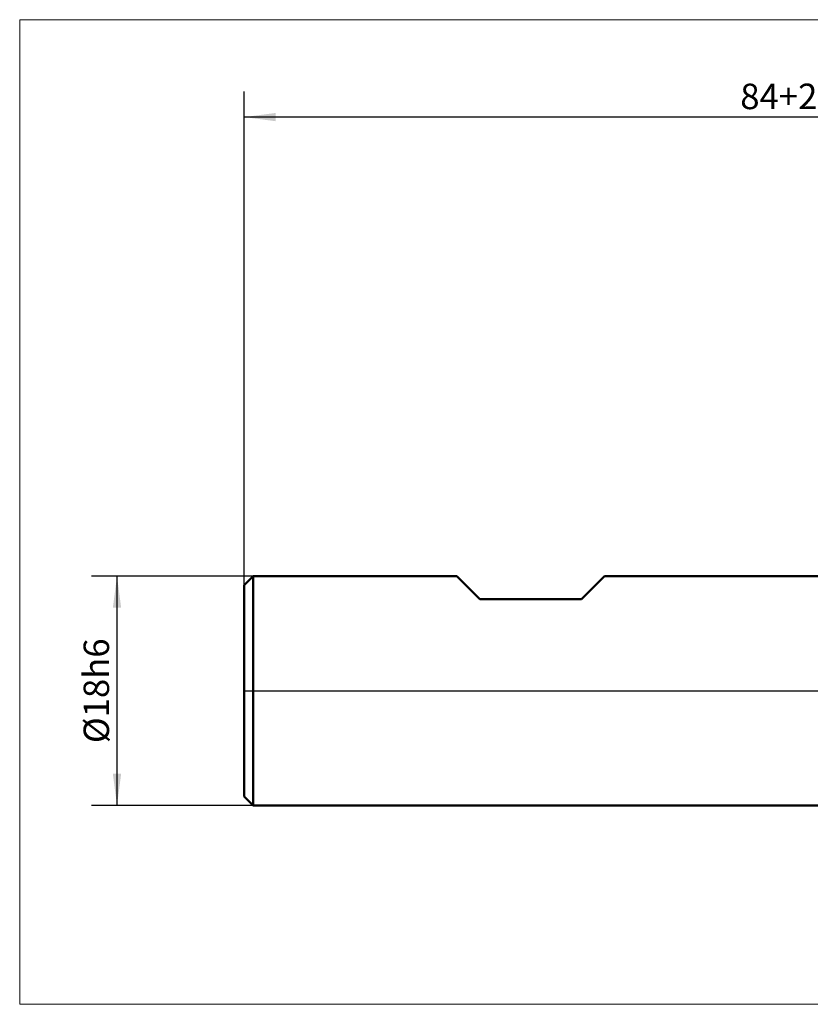
# Model space of a CAD drawing. Units: millimetres. Extents: x -78 to 47, y -25 to 53.
# Drawn here: x -78 to -16, y -25 to 53 of the extents above; entities that cross this region are included whole.
import ezdxf

# ---------------------------------------------------------------- set-up
doc = ezdxf.new("R2010")
doc.units = ezdxf.units.MM
doc.linetypes.add('LONGDASHDASH', pattern=[7, 4, -1, 1, -1])
for name, color, linetype, lineweight in [('4', 2, 'LONGDASHDASH', 25), ('INFTOTAL', 9, 'CONTINUOUS', 18), ('NOCUT', 7, 'CONTINUOUS', 25), ('SK1', 4, 'CONTINUOUS', 50), ('SK2', 7, 'CONTINUOUS', 25)]:
    doc.layers.add(name, color=color, linetype=linetype, lineweight=lineweight)
doc.styles.add('Monospac821 BT', font='txt', dxfattribs={"height": 3.5})
doc.dimstyles.get("Standard").update_dxf_attribs({"dimtxt": 3.5, "dimasz": 3, "dimexe": 1, "dimexo": 0.5, "dimgap": 0.8, "dimtad": 1, "dimtoh": 1, "dimzin": 1, "dimdsep": 46, "dimtxsty": 'Monospac821 BT', "dimcen": 2.5, "dimadec": 1, "dimazin": 0, "dimtfac": 1, "dimtdec": 4, "dimtix": 1, "dimtmove": 1, "dimatfit": 3, "dimfxl": 1, "dimtolj": 1, "dimtzin": 1, "dimarcsym": 0})

# ---------------------------------------------------------------- blocks, each defined once
blk = doc.blocks.new('*D78a')
at = {"layer": 'SK2'}
for p, q in [((-59.999, 8.3), (-59.999, 47.046578)), ((24.001, 0), (24.001, 47.046578)), ((24.001, 45.046578), (-59.999, 45.046578))]:
    blk.add_line(p, q, dxfattribs=at)
at = {"layer": 'SK2', "color": 0}
for p in [(-59.999, 45.046578), (-59.999, 8.3), (24.001, 0)]:
    blk.add_point(p, dxfattribs=at)
at = {"layer": 'SK2'}
for points in [[(-59.999, 45.046578), (-57.520388, 45.372894), (-57.520388, 44.720263)], [(24.001, 45.046578), (21.522388, 44.720263), (21.522388, 45.372894)]]:
    blk.add_solid(points, dxfattribs=at)
at = {"layer": 'SK2', "insert": (-17.999, 45.046578), "char_height": 2, "attachment_point": 8}
blk.add_mtext('84+2', dxfattribs=at)
blk = doc.blocks.new('*D798')
at = {"layer": 'SK2'}
for p, q in [((-59.299, 9), (-71.999, 9)), ((-69.999, -9), (-69.999, 9)), ((-59.299, -9), (-71.999, -9))]:
    blk.add_line(p, q, dxfattribs=at)
at = {"layer": 'SK2', "color": 0}
for p in [(-69.999, 9), (-59.299, 9), (-59.299, -9)]:
    blk.add_point(p, dxfattribs=at)
at = {"layer": 'SK2'}
for points in [[(-69.999, 9), (-69.672685, 6.521388), (-70.325315, 6.521388)], [(-69.999, -9), (-70.325315, -6.521388), (-69.672685, -6.521388)]]:
    blk.add_solid(points, dxfattribs=at)
at = {"layer": 'SK2', "insert": (-69.999, 0), "char_height": 2, "attachment_point": 8, "rotation": 90}
blk.add_mtext('Ø18h6', dxfattribs=at)

msp = doc.modelspace()

# ---------------------------------------------------------------- linework, layer by layer
at = {"layer": '4'}
msp.add_line((-59.999, 0), (24.001, 0), dxfattribs=at)
at = {"layer": 'INFTOTAL'}
for p, q in [((-77.646356, 52.693934), (46.595478, 52.693934)), ((-77.646356, -24.618734), (-77.646356, 52.693934)), ((46.595478, -24.618734), (-77.646356, -24.618734))]:
    msp.add_line(p, q, dxfattribs=at)
at = {"layer": 'NOCUT'}
for p, q in [((-59.299, 9), (-59.999, 8.3)), ((-43.299, 9), (-59.299, 9)), ((-41.499, 7.2), (-43.299, 9)), ((-31.699, 9), (-33.499, 7.2)), ((0, 9), (-31.699, 9)), ((-59.999, 8.3), (-59.999, 0)), ((-33.499, 7.2), (-41.499, 7.2)), ((-59.999, 0), (0.001, 0))]:
    msp.add_line(p, q, dxfattribs=at)
at = {"layer": 'SK1'}
for p, q in [((-59.299, 9), (-59.999, 8.3)), ((-43.299, 9), (-59.299, 9)), ((-59.299, 9), (-59.299, -9)), ((-41.499, 7.2), (-43.299, 9)), ((-31.699, 9), (-33.499, 7.2)), ((0, 9), (-31.699, 9)), ((-59.999, 8.3), (-59.999, -8.3)), ((-33.499, 7.2), (-41.499, 7.2)), ((-59.299, -9), (-59.999, -8.3)), ((0, -9), (-59.299, -9))]:
    msp.add_line(p, q, dxfattribs=at)

# ---------------------------------------------------------------- dimensions: what is measured, and where the dimension line sits
at = {"layer": 'SK2'}
dim = msp.add_linear_dim(base=(-59.999, 45.046578), p1=(24.001, 0), p2=(-59.999, 8.3), text='<>+2', dimstyle='STANDARD', dxfattribs=at)
dim.commit()
dim.dimension.update_dxf_attribs({"geometry": '*D78a', "text_midpoint": (-17.999, 45.046578), "dimtype": 160})
dim = msp.add_linear_dim(base=(-69.999, 9), p1=(-59.299, -9), p2=(-59.299, 9), angle=270, text='%%c<>h6', dimstyle='STANDARD', dxfattribs=at)
dim.commit()
dim.dimension.update_dxf_attribs({"geometry": '*D798', "text_midpoint": (-69.999, 0), "dimtype": 160})

doc.saveas('drawing.dxf')
